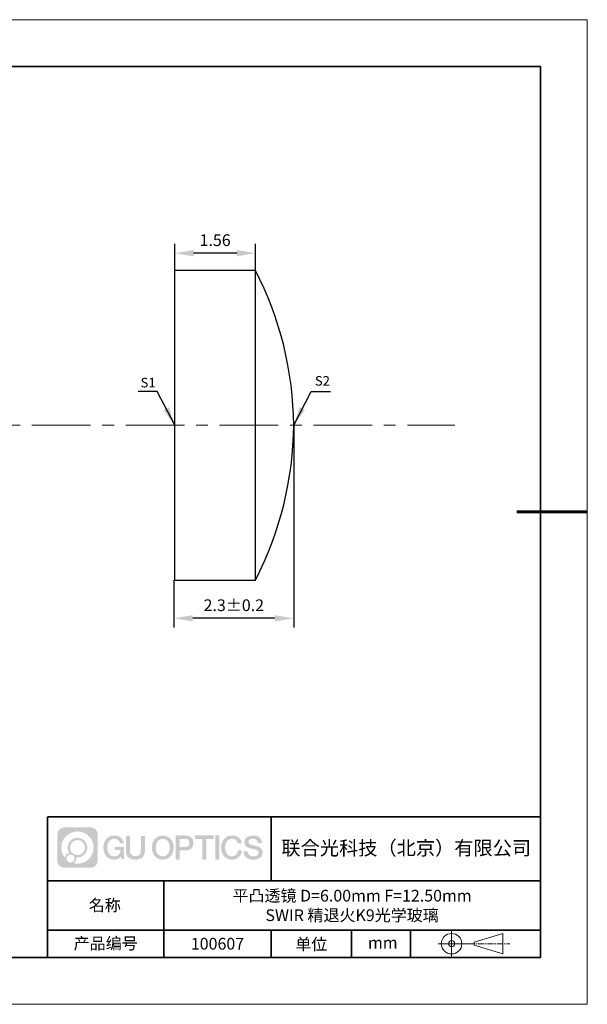
# Model space of a CAD drawing. Units: millimetres. Extents: x 12016 to 12313, y -7569 to -7359.
# Drawn here: x 12192 to 12313, y -7569 to -7359 of the extents above; entities that cross this region are included whole.
import ezdxf

# ---------------------------------------------------------------- set-up
doc = ezdxf.new("R2010")
doc.units = ezdxf.units.MM
doc.header["$LTSCALE"] = 10
doc.header["$PDMODE"] = 34
doc.linetypes.add('CENTER', pattern=[2, 1.25, -0.25, 0.25, -0.25])
doc.layers.add('1轮廓实线层', color=7, linetype='Continuous')
doc.layers.add('6文字层', color=3, linetype='Continuous')
for name, color, linetype, lineweight in [('3中心线层', 1, 'CENTER', 9), ('7标注层', 4, 'Continuous', 5), ('粗实线层', 7, 'Continuous', 35), ('细实线层', 7, 'Continuous', 18)]:
    doc.layers.add(name, color=color, linetype=linetype, lineweight=lineweight)
doc.styles.get("Standard").update_dxf_attribs({"font": 'simhei.ttf'})
doc.styles.add('TH-GBD2M', font='calibri.ttf', dxfattribs={"width": 0.8, "height": 2.5})
doc.dimstyles.new('TH-GBD2M', dxfattribs={"dimtxt": 3.5, "dimasz": 4, "dimexe": 2, "dimexo": 0, "dimgap": 1.5, "dimtad": 1, "dimdec": 4, "dimzin": 9, "dimdsep": 46, "dimtxsty": 'TH-GBD2M', "dimcen": 0, "dimclrt": 3, "dimadec": 0, "dimazin": 3, "dimtfac": 1, "dimtdec": 4, "dimtofl": 0, "dimtmove": 0, "dimatfit": 3, "dimfxl": 1, "dimtolj": 1, "dimtzin": 0, "dimarcsym": 0})

# ---------------------------------------------------------------- blocks, each defined once
blk = doc.blocks.new('*X117')
at = {"layer": '粗实线层'}
for p, q in [((138.5, 95), (-138.5, 95)), ((138.5, -95), (138.5, 95)), ((-138.5, -95), (138.5, -95))]:
    blk.add_line(p, q, dxfattribs=at)
at = {"layer": '粗实线层', "lineweight": 60}
blk.add_line((148.5, 0), (133.5, 0), dxfattribs=at)
at = {"layer": '细实线层'}
for p, q in [((148.5, 105), (-148.5, 105)), ((148.5, -105), (148.5, 105)), ((-148.5, -105), (148.5, -105))]:
    blk.add_line(p, q, dxfattribs=at)
blk = doc.blocks.new('*D125')
at = {"layer": '7标注层', "color": 0, "lineweight": -2, "transparency": 16777216}
for p, q in [((12224.63, -7412.81), (12224.63, -7407.15)), ((12241.81, -7412.81), (12241.81, -7407.15)), ((12237.81, -7409.15), (12228.63, -7409.15))]:
    blk.add_line(p, q, dxfattribs=at)
at = {"layer": '7标注层', "color": 0, "transparency": 16777216}
for points in [[(12228.63, -7408.48), (12228.63, -7409.82), (12224.63, -7409.15)], [(12237.81, -7408.48), (12237.81, -7409.82), (12241.81, -7409.15)]]:
    blk.add_solid(points, dxfattribs=at)
at = {"layer": 'Defpoints', "color": 0, "transparency": 16777216}
for p in [(12224.63, -7409.15), (12224.63, -7412.81), (12241.81, -7412.81)]:
    blk.add_point(p, dxfattribs=at)
at = {"layer": '7标注层', "color": 3, "transparency": 16777216, "insert": (12233.22, -7406.37), "char_height": 2.5, "attachment_point": 5, "style": 'TH-GBD2M'}
blk.add_mtext('\\A1;1.56', dxfattribs=at)
blk = doc.blocks.new('*D127')
at = {"layer": '7标注层', "color": 0, "lineweight": -2, "transparency": 16777216}
for p, q in [((12249.96, -7445.84), (12249.96, -7489.01)), ((12224.45, -7478.87), (12224.45, -7489.01)), ((12245.96, -7487.01), (12228.45, -7487.01))]:
    blk.add_line(p, q, dxfattribs=at)
at = {"layer": '7标注层', "color": 0, "transparency": 16777216}
for points in [[(12228.45, -7486.35), (12228.45, -7487.68), (12224.45, -7487.01)], [(12245.96, -7486.35), (12245.96, -7487.68), (12249.96, -7487.01)]]:
    blk.add_solid(points, dxfattribs=at)
at = {"layer": 'Defpoints', "color": 0, "transparency": 16777216}
for p in [(12249.96, -7445.84), (12224.45, -7478.87), (12224.45, -7487.01)]:
    blk.add_point(p, dxfattribs=at)
at = {"layer": '7标注层', "color": 3, "transparency": 16777216, "insert": (12237.2, -7484.23), "char_height": 2.5, "attachment_point": 5, "style": 'TH-GBD2M'}
blk.add_mtext('\\A1;2.3±0.2', dxfattribs=at)

msp = doc.modelspace()

# ---------------------------------------------------------------- hatches: boundary and pattern name
at = {"layer": '3中心线层'}
h = msp.add_hatch(color=0, dxfattribs=at)
h.dxf.hatch_style = 1
edge = h.paths.add_edge_path()
edge.add_spline(control_points=[(12208.18338, -7533.09481), (12208.18338, -7532.28094), (12207.52361, -7531.62116), (12206.70973, -7531.62116)], knot_values=[7, 7, 7, 7, 8, 8, 8, 8], degree=3, periodic=0)
edge.add_spline(control_points=[(12206.70973, -7531.62116), (12206.70973, -7531.62116), (12201.06075, -7531.62116), (12201.06075, -7531.62116)], knot_values=[0, 0, 0, 0, 1, 1, 1, 1], degree=3, periodic=0)
edge.add_spline(control_points=[(12201.06075, -7531.62116), (12200.24688, -7531.62116), (12199.5871, -7532.28094), (12199.5871, -7533.09481), (12199.5871, -7533.09481), (12199.5871, -7538.74379), (12199.5871, -7538.74379)], knot_values=[1, 1, 1, 1, 2, 2, 2, 3, 3, 3, 3], degree=3, periodic=0)
edge.add_spline(control_points=[(12199.5871, -7538.74379), (12199.5871, -7539.55767), (12200.24688, -7540.21744), (12201.06075, -7540.21744), (12201.06075, -7540.21744), (12206.70973, -7540.21744), (12206.70973, -7540.21744)], knot_values=[3, 3, 3, 3, 4, 4, 4, 5, 5, 5, 5], degree=3, periodic=0)
edge.add_spline(control_points=[(12206.70973, -7540.21744), (12207.52361, -7540.21744), (12208.18338, -7539.55767), (12208.18338, -7538.74379), (12208.18338, -7538.74379), (12208.18338, -7533.09481), (12208.18338, -7533.09481)], knot_values=[5, 5, 5, 5, 6, 6, 6, 7, 7, 7, 7], degree=3, periodic=0)
edge = h.paths.add_edge_path(flags=16)
edge.add_spline(control_points=[(12200.44673, -7535.9193), (12200.44673, -7534.02027), (12201.98623, -7532.48079), (12203.88526, -7532.48079)], knot_values=[10, 10, 10, 10, 11, 11, 11, 11], degree=3, periodic=0)
edge.add_spline(control_points=[(12203.88526, -7532.48079), (12205.78429, -7532.48079), (12207.32375, -7534.02027), (12207.32375, -7535.9193)], knot_values=[11, 11, 11, 11, 12, 12, 12, 12], degree=3, periodic=0)
edge.add_spline(control_points=[(12207.32375, -7535.9193), (12207.32375, -7537.81834), (12205.78429, -7539.35782), (12203.88526, -7539.35782)], knot_values=[12, 12, 12, 12, 13, 13, 13, 13], degree=3, periodic=0)
edge.add_spline(control_points=[(12203.88526, -7539.35782), (12203.61617, -7539.35782), (12203.35475, -7539.32578), (12203.10356, -7539.26708)], knot_values=[0, 0, 0, 0, 1, 1, 1, 1], degree=3, periodic=0)
edge.add_spline(control_points=[(12203.10356, -7539.26708), (12203.42716, -7539.04593), (12203.63963, -7538.67412), (12203.63963, -7538.25258)], knot_values=[1, 1, 1, 1, 2, 2, 2, 2], degree=3, periodic=0)
edge.add_spline(control_points=[(12203.63963, -7538.25258), (12203.63963, -7538.16182), (12203.6295, -7538.07347), (12203.61081, -7537.98831)], knot_values=[2, 2, 2, 2, 3, 3, 3, 3], degree=3, periodic=0)
edge.add_spline(control_points=[(12203.61081, -7537.98831), (12203.70067, -7538.00022), (12203.79215, -7538.00697), (12203.88525, -7538.00697)], knot_values=[3, 3, 3, 3, 4, 4, 4, 4], degree=3, periodic=0)
edge.add_spline(control_points=[(12203.88525, -7538.00697), (12205.03824, -7538.00697), (12205.97291, -7537.07229), (12205.97291, -7535.9193)], knot_values=[4, 4, 4, 4, 5, 5, 5, 5], degree=3, periodic=0)
edge.add_spline(control_points=[(12205.97291, -7535.9193), (12205.97291, -7534.76632), (12205.03824, -7533.83163), (12203.88525, -7533.83163), (12202.73227, -7533.83163), (12201.79758, -7534.76632), (12201.79758, -7535.9193)], knot_values=[5, 5, 5, 5, 6, 6, 6, 7, 7, 7, 7], degree=3, periodic=0)
edge.add_spline(control_points=[(12201.79758, -7535.9193), (12201.79758, -7536.33878), (12201.92164, -7536.72912), (12202.13459, -7537.0563)], knot_values=[7, 7, 7, 7, 8, 8, 8, 8], degree=3, periodic=0)
edge.add_spline(control_points=[(12202.13459, -7537.0563), (12201.65009, -7537.16807), (12201.27514, -7537.56616), (12201.19815, -7538.06305)], knot_values=[8, 8, 8, 8, 9, 9, 9, 9], degree=3, periodic=0)
edge.add_spline(control_points=[(12201.19815, -7538.06305), (12200.72837, -7537.47514), (12200.44673, -7536.73037), (12200.44673, -7535.9193)], knot_values=[9, 9, 9, 9, 10, 10, 10, 10], degree=3, periodic=0)
edge = h.paths.add_edge_path(flags=16)
edge.add_spline(control_points=[(12202.28879, -7535.9193), (12202.28879, -7535.03761), (12203.00356, -7534.32285), (12203.88525, -7534.32285), (12204.76694, -7534.32285), (12205.4817, -7535.03761), (12205.4817, -7535.9193), (12205.4817, -7536.801), (12204.76694, -7537.51575), (12203.88525, -7537.51575), (12203.00356, -7537.51575), (12202.28879, -7536.801), (12202.28879, -7535.9193)], knot_values=[0, 0, 0, 0, 1, 1, 1, 2, 2, 2, 3, 3, 3, 4, 4, 4, 4], degree=3, periodic=0)
edge = h.paths.add_edge_path(flags=16)
edge.add_spline(control_points=[(12201.55197, -7538.25258), (12201.55197, -7537.77782), (12201.93684, -7537.39295), (12202.4116, -7537.39295), (12202.88636, -7537.39295), (12203.27122, -7537.77782), (12203.27122, -7538.25258)], knot_values=[1, 1, 1, 1, 2, 2, 2, 3, 3, 3, 3], degree=3, periodic=0)
edge.add_spline(control_points=[(12203.27122, -7538.25258), (12203.27122, -7538.72734), (12202.88636, -7539.11221), (12202.4116, -7539.11221)], knot_values=[3, 3, 3, 3, 4, 4, 4, 4], degree=3, periodic=0)
edge.add_spline(control_points=[(12202.4116, -7539.11221), (12201.93684, -7539.11221), (12201.55197, -7538.72734), (12201.55197, -7538.25258)], knot_values=[0, 0, 0, 0, 1, 1, 1, 1], degree=3, periodic=0)
edge = h.paths.add_edge_path()
edge.add_spline(control_points=[(12212.95428, -7535.02048), (12212.95428, -7535.02048), (12213.77767, -7535.02048), (12213.77767, -7535.02048), (12213.64942, -7533.91033), (12212.76527, -7533.33801), (12211.71242, -7533.33801)], knot_values=[5, 5, 5, 5, 6, 6, 6, 7, 7, 7, 7], degree=3, periodic=0)
edge.add_spline(control_points=[(12211.71242, -7533.33801), (12210.26812, -7533.33801), (12209.40424, -7534.51024), (12209.40424, -7535.91689)], knot_values=[4, 4, 4, 4, 5, 5, 5, 5], degree=3, periodic=0)
edge.add_spline(control_points=[(12209.40424, -7535.91689), (12209.40424, -7537.32357), (12210.26812, -7538.49578), (12211.71242, -7538.49578)], knot_values=[3, 3, 3, 3, 4, 4, 4, 4], degree=3, periodic=0)
edge.add_spline(control_points=[(12211.71242, -7538.49578), (12212.29958, -7538.49578), (12212.7113, -7538.3234), (12213.16346, -7537.79934)], knot_values=[2, 2, 2, 2, 3, 3, 3, 3], degree=3, periodic=0)
edge.add_spline(control_points=[(12213.16346, -7537.79934), (12213.16346, -7537.79934), (12213.29171, -7538.37856), (12213.29171, -7538.37856), (12213.29171, -7538.37856), (12213.4267, -7538.37856), (12213.56168, -7538.37856)], knot_values=[0.5, 0.5, 0.5, 0.5, 1.5, 1.5, 1.5, 2, 2, 2, 2], degree=3, periodic=0)
edge.add_spline(control_points=[(12213.56168, -7538.37856), (12213.69666, -7538.37856), (12213.83164, -7538.37856), (12213.83164, -7538.37856), (12213.83164, -7538.37856), (12213.83164, -7538.21648), (12213.83164, -7537.97336)], knot_values=[14.749965, 14.749965, 14.749965, 14.749965, 15.249965, 15.249965, 15.249965, 15.5, 15.5, 15.5, 15.5], degree=3, periodic=0)
edge.add_spline(control_points=[(12213.83164, -7537.97336), (12213.83164, -7537.73027), (12213.83164, -7537.40619), (12213.83164, -7537.08211)], knot_values=[14.49997, 14.49997, 14.49997, 14.49997, 14.749965, 14.749965, 14.749965, 14.749965], degree=3, periodic=0)
edge.add_spline(control_points=[(12213.83164, -7537.08211), (12213.83164, -7536.92007), (12213.83164, -7536.75803), (12213.83164, -7536.60612)], knot_values=[14.3749725, 14.3749725, 14.3749725, 14.3749725, 14.49997, 14.49997, 14.49997, 14.49997], degree=3, periodic=0)
edge.add_spline(control_points=[(12213.83164, -7536.60612), (12213.83164, -7536.37826), (12213.83164, -7536.17319), (12213.83164, -7536.02509)], knot_values=[14.18747625, 14.18747625, 14.18747625, 14.18747625, 14.3749725, 14.3749725, 14.3749725, 14.3749725], degree=3, periodic=0)
edge.add_spline(control_points=[(12213.83164, -7536.02509), (12213.83164, -7535.97573), (12213.83164, -7535.93269), (12213.83164, -7535.89725)], knot_values=[14.1249775, 14.1249775, 14.1249775, 14.1249775, 14.18747625, 14.18747625, 14.18747625, 14.18747625], degree=3, periodic=0)
edge.add_spline(control_points=[(12213.83164, -7535.89725), (12213.83164, -7535.87953), (12213.83164, -7535.86371), (12213.83164, -7535.84994)], knot_values=[14.093728125, 14.093728125, 14.093728125, 14.093728125, 14.1249775, 14.1249775, 14.1249775, 14.1249775], degree=3, periodic=0)
edge.add_spline(control_points=[(12213.83164, -7535.84994), (12213.83164, -7535.83618), (12213.83164, -7535.82447), (12213.83164, -7535.81498)], knot_values=[14.06247875, 14.06247875, 14.06247875, 14.06247875, 14.093728125, 14.093728125, 14.093728125, 14.093728125], degree=3, periodic=0)
edge.add_spline(control_points=[(12213.83164, -7535.78588), (12213.83164, -7535.78588), (12213.83164, -7535.78588), (12213.83164, -7535.78588), (12213.83164, -7535.78588), (12213.83164, -7535.78589), (12213.83164, -7535.78589)], knot_values=[13.999979582, 13.999979582, 13.999979582, 13.999979582, 14, 14, 14, 14.000712407, 14.000712407, 14.000712407, 14.000712407], degree=3, periodic=0)
edge.add_spline(control_points=[(12213.83164, -7535.78588), (12213.8316, -7535.78588), (12213.31867, -7535.78588), (12212.80575, -7535.78588)], knot_values=[13.49999, 13.49999, 13.49999, 13.49999, 13.999979582, 13.999979582, 13.999979582, 13.999979582], degree=3, periodic=0)
edge.add_spline(control_points=[(12212.80575, -7535.78588), (12212.29283, -7535.78588), (12211.77992, -7535.78588), (12211.77992, -7535.78588), (12211.77992, -7535.78588), (12211.77992, -7535.78588), (12211.77992, -7535.78589)], knot_values=[12.999023436, 12.999023436, 12.999023436, 12.999023436, 13.499013436, 13.499013436, 13.499013436, 13.49999, 13.49999, 13.49999, 13.49999], degree=3, periodic=0)
edge.add_spline(control_points=[(12211.77992, -7535.79324), (12211.77992, -7535.79564), (12211.77992, -7535.7986), (12211.77992, -7535.80208)], knot_values=[12.906251875, 12.906251875, 12.906251875, 12.906251875, 12.93750125, 12.93750125, 12.93750125, 12.93750125], degree=3, periodic=0)
edge.add_spline(control_points=[(12211.77992, -7535.81403), (12211.77992, -7535.82299), (12211.77992, -7535.83386), (12211.77992, -7535.84634)], knot_values=[12.81250375, 12.81250375, 12.81250375, 12.81250375, 12.8750025, 12.8750025, 12.8750025, 12.8750025], degree=3, periodic=0)
edge.add_spline(control_points=[(12211.77992, -7535.84634), (12211.77992, -7535.85881), (12211.77992, -7535.87288), (12211.77992, -7535.88824)], knot_values=[12.750005, 12.750005, 12.750005, 12.750005, 12.81250375, 12.81250375, 12.81250375, 12.81250375], degree=3, periodic=0)
edge.add_spline(control_points=[(12211.77992, -7535.88824), (12211.77992, -7535.91894), (12211.77992, -7535.95476), (12211.77992, -7535.99315)], knot_values=[12.6250075, 12.6250075, 12.6250075, 12.6250075, 12.750005, 12.750005, 12.750005, 12.750005], degree=3, periodic=0)
edge.add_spline(control_points=[(12211.77992, -7535.99315), (12211.77992, -7536.03153), (12211.77992, -7536.07247), (12211.77992, -7536.11341)], knot_values=[12.50001, 12.50001, 12.50001, 12.50001, 12.6250075, 12.6250075, 12.6250075, 12.6250075], degree=3, periodic=0)
edge.add_spline(control_points=[(12211.77992, -7536.11341), (12211.77992, -7536.19529), (12211.77992, -7536.27718), (12211.77992, -7536.33859)], knot_values=[12.250015, 12.250015, 12.250015, 12.250015, 12.50001, 12.50001, 12.50001, 12.50001], degree=3, periodic=0)
edge.add_spline(control_points=[(12211.77992, -7536.33859), (12211.77992, -7536.40001), (12211.77992, -7536.44096), (12211.77992, -7536.44096), (12211.77992, -7536.44096), (12211.77992, -7536.44096), (12211.77992, -7536.44096)], knot_values=[11.999287593, 11.999287593, 11.999287593, 11.999287593, 12.249302593, 12.249302593, 12.249302593, 12.250015, 12.250015, 12.250015, 12.250015], degree=3, periodic=0)
edge.add_spline(control_points=[(12211.79431, -7536.44096), (12211.799, -7536.44096), (12211.8048, -7536.44096), (12211.8116, -7536.44096)], knot_values=[11.906271875, 11.906271875, 11.906271875, 11.906271875, 11.93752125, 11.93752125, 11.93752125, 11.93752125], degree=3, periodic=0)
edge.add_spline(control_points=[(12211.8116, -7536.44096), (12211.81841, -7536.44096), (12211.82624, -7536.44096), (12211.835, -7536.44096)], knot_values=[11.8750225, 11.8750225, 11.8750225, 11.8750225, 11.906271875, 11.906271875, 11.906271875, 11.906271875], degree=3, periodic=0)
edge.add_spline(control_points=[(12211.835, -7536.44096), (12211.85253, -7536.44096), (12211.87382, -7536.44096), (12211.89823, -7536.44096)], knot_values=[11.81252375, 11.81252375, 11.81252375, 11.81252375, 11.8750225, 11.8750225, 11.8750225, 11.8750225], degree=3, periodic=0)
edge.add_spline(control_points=[(12211.89823, -7536.44096), (12211.92265, -7536.44096), (12211.9502, -7536.44096), (12211.98025, -7536.44096)], knot_values=[11.750025, 11.750025, 11.750025, 11.750025, 11.81252375, 11.81252375, 11.81252375, 11.81252375], degree=3, periodic=0)
edge.add_spline(control_points=[(12211.98025, -7536.44096), (12212.04035, -7536.44096), (12212.11048, -7536.44096), (12212.18561, -7536.44096)], knot_values=[11.6250275, 11.6250275, 11.6250275, 11.6250275, 11.750025, 11.750025, 11.750025, 11.750025], degree=3, periodic=0)
edge.add_spline(control_points=[(12212.18561, -7536.44096), (12212.26074, -7536.44096), (12212.34089, -7536.44096), (12212.42103, -7536.44096)], knot_values=[11.50003, 11.50003, 11.50003, 11.50003, 11.6250275, 11.6250275, 11.6250275, 11.6250275], degree=3, periodic=0)
edge.add_spline(control_points=[(12212.42103, -7536.44096), (12212.58132, -7536.44096), (12212.74162, -7536.44096), (12212.86184, -7536.44096)], knot_values=[11.250035, 11.250035, 11.250035, 11.250035, 11.50003, 11.50003, 11.50003, 11.50003], degree=3, periodic=0)
edge.add_spline(control_points=[(12212.86184, -7536.44096), (12212.98209, -7536.44096), (12213.06226, -7536.44096), (12213.06226, -7536.44096), (12213.04874, -7537.2753), (12212.57631, -7537.80625), (12211.71242, -7537.79245)], knot_values=[10, 10, 10, 10, 10.250035, 10.250035, 10.250035, 11.250035, 11.250035, 11.250035, 11.250035], degree=3, periodic=0)
edge.add_spline(control_points=[(12211.71242, -7537.79245), (12210.67984, -7537.79245), (12210.2479, -7536.86158), (12210.2479, -7535.91689)], knot_values=[9, 9, 9, 9, 10, 10, 10, 10], degree=3, periodic=0)
edge.add_spline(control_points=[(12210.2479, -7535.91689), (12210.2479, -7534.97223), (12210.67984, -7534.04134), (12211.71242, -7534.04134)], knot_values=[8, 8, 8, 8, 9, 9, 9, 9], degree=3, periodic=0)
edge.add_spline(control_points=[(12211.71242, -7534.04134), (12212.31985, -7534.04134), (12212.87325, -7534.37232), (12212.95428, -7535.02048)], knot_values=[7, 7, 7, 7, 8, 8, 8, 8], degree=3, periodic=0)
edge = h.paths.add_edge_path()
edge.add_spline(control_points=[(12215.06628, -7536.32613), (12215.06628, -7536.32613), (12215.06628, -7533.46081), (12215.06628, -7533.46081), (12215.06628, -7533.46081), (12214.84986, -7533.46081), (12214.63344, -7533.46081)], knot_values=[0.5, 0.5, 0.5, 0.5, 1.5, 1.5, 1.5, 2, 2, 2, 2], degree=3, periodic=0)
edge.add_spline(control_points=[(12214.63344, -7533.46081), (12214.41701, -7533.46081), (12214.20059, -7533.46081), (12214.20059, -7533.46081), (12214.20059, -7533.46081), (12214.20059, -7534.24775), (12214.20059, -7535.03468)], knot_values=[9.5, 9.5, 9.5, 9.5, 10, 10, 10, 10.5, 10.5, 10.5, 10.5], degree=3, periodic=0)
edge.add_spline(control_points=[(12214.20059, -7535.03468), (12214.20059, -7535.82161), (12214.20059, -7536.60854), (12214.20059, -7536.60854), (12214.20059, -7537.86899), (12215.0109, -7538.49578), (12216.22982, -7538.49578)], knot_values=[8, 8, 8, 8, 8.5, 8.5, 8.5, 9.5, 9.5, 9.5, 9.5], degree=3, periodic=0)
edge.add_spline(control_points=[(12216.22982, -7538.49578), (12217.44874, -7538.49578), (12218.25904, -7537.86899), (12218.25904, -7536.60854)], knot_values=[7, 7, 7, 7, 8, 8, 8, 8], degree=3, periodic=0)
edge.add_spline(control_points=[(12218.25904, -7536.60854), (12218.25904, -7536.60854), (12218.25904, -7533.46081), (12218.25904, -7533.46081), (12218.25904, -7533.46081), (12218.04261, -7533.46081), (12217.82617, -7533.46081)], knot_values=[5.5, 5.5, 5.5, 5.5, 6.5, 6.5, 6.5, 7, 7, 7, 7], degree=3, periodic=0)
edge.add_spline(control_points=[(12217.82617, -7533.46081), (12217.60974, -7533.46081), (12217.39331, -7533.46081), (12217.39331, -7533.46081), (12217.39331, -7533.46081), (12217.39331, -7534.17714), (12217.39331, -7534.89347)], knot_values=[4.5, 4.5, 4.5, 4.5, 5, 5, 5, 5.5, 5.5, 5.5, 5.5], degree=3, periodic=0)
edge.add_spline(control_points=[(12217.39331, -7534.89347), (12217.39331, -7535.6098), (12217.39331, -7536.32613), (12217.39331, -7536.32613), (12217.39331, -7536.98736), (12217.35176, -7537.75191), (12216.22982, -7537.75191)], knot_values=[3, 3, 3, 3, 3.5, 3.5, 3.5, 4.5, 4.5, 4.5, 4.5], degree=3, periodic=0)
edge.add_spline(control_points=[(12216.22982, -7537.75191), (12215.10783, -7537.75191), (12215.06628, -7536.98736), (12215.06628, -7536.32613)], knot_values=[2, 2, 2, 2, 3, 3, 3, 3], degree=3, periodic=0)
edge = h.paths.add_edge_path()
edge.add_spline(control_points=[(12224.40821, -7535.92346), (12224.40821, -7537.32325), (12223.53366, -7538.48972), (12222.07153, -7538.48972), (12220.60939, -7538.48972), (12219.73484, -7537.32325), (12219.73484, -7535.92346), (12219.73484, -7534.52368), (12220.60939, -7533.35719), (12222.07153, -7533.35719), (12223.53366, -7533.35719), (12224.40821, -7534.52368), (12224.40821, -7535.92346)], knot_values=[0, 0, 0, 0, 1, 1, 1, 2, 2, 2, 3, 3, 3, 4, 4, 4, 4], degree=3, periodic=0)
edge = h.paths.add_edge_path(flags=16)
edge.add_spline(control_points=[(12222.07153, -7534.05708), (12223.1169, -7534.05708), (12223.55417, -7534.98341), (12223.55417, -7535.92346)], knot_values=[2, 2, 2, 2, 3, 3, 3, 3], degree=3, periodic=0)
edge.add_spline(control_points=[(12223.55417, -7535.92346), (12223.55417, -7536.86352), (12223.1169, -7537.78984), (12222.07153, -7537.78984)], knot_values=[1, 1, 1, 1, 2, 2, 2, 2], degree=3, periodic=0)
edge.add_spline(control_points=[(12222.07153, -7537.78984), (12221.02619, -7537.78984), (12220.58892, -7536.86352), (12220.58892, -7535.92346)], knot_values=[0, 0, 0, 0, 1, 1, 1, 1], degree=3, periodic=0)
edge.add_spline(control_points=[(12220.58892, -7535.92346), (12220.58892, -7534.98341), (12221.02619, -7534.05708), (12222.07153, -7534.05708)], knot_values=[3, 3, 3, 3, 4, 4, 4, 4], degree=3, periodic=0)
edge = h.paths.add_edge_path()
edge.add_spline(control_points=[(12228.58964, -7534.93446), (12228.58964, -7534.29156), (12228.32319, -7533.33801), (12226.92936, -7533.33801)], knot_values=[1, 1, 1, 1, 2, 2, 2, 2], degree=3, periodic=0)
edge.add_spline(control_points=[(12226.92936, -7533.33801), (12226.92936, -7533.33801), (12224.77716, -7533.33801), (12224.77716, -7533.33801), (12224.77716, -7533.33801), (12224.77716, -7533.66046), (12224.77716, -7534.14411)], knot_values=[6.749965, 6.749965, 6.749965, 6.749965, 7.749965, 7.749965, 7.749965, 8, 8, 8, 8], degree=3, periodic=0)
edge.add_spline(control_points=[(12224.77716, -7534.14411), (12224.77716, -7534.62769), (12224.77716, -7535.27242), (12224.77716, -7535.91713)], knot_values=[6.49997, 6.49997, 6.49997, 6.49997, 6.749965, 6.749965, 6.749965, 6.749965], degree=3, periodic=0)
edge.add_spline(control_points=[(12224.77716, -7535.91713), (12224.77716, -7536.23948), (12224.77716, -7536.56183), (12224.77716, -7536.86403)], knot_values=[6.3749725, 6.3749725, 6.3749725, 6.3749725, 6.49997, 6.49997, 6.49997, 6.49997], degree=3, periodic=0)
edge.add_spline(control_points=[(12224.77716, -7536.86403), (12224.77716, -7537.16623), (12224.77716, -7537.44827), (12224.77716, -7537.69002)], knot_values=[6.249975, 6.249975, 6.249975, 6.249975, 6.3749725, 6.3749725, 6.3749725, 6.3749725], degree=3, periodic=0)
edge.add_spline(control_points=[(12224.77716, -7537.69002), (12224.77716, -7537.8109), (12224.77716, -7537.9217), (12224.77716, -7538.01991)], knot_values=[6.18747625, 6.18747625, 6.18747625, 6.18747625, 6.249975, 6.249975, 6.249975, 6.249975], degree=3, periodic=0)
edge.add_spline(control_points=[(12224.77716, -7538.01991), (12224.77716, -7538.11811), (12224.77716, -7538.20373), (12224.77716, -7538.27423)], knot_values=[6.1249775, 6.1249775, 6.1249775, 6.1249775, 6.18747625, 6.18747625, 6.18747625, 6.18747625], degree=3, periodic=0)
edge.add_spline(control_points=[(12224.77716, -7538.27423), (12224.77716, -7538.30948), (12224.77716, -7538.34096), (12224.77716, -7538.36834)], knot_values=[6.093728125, 6.093728125, 6.093728125, 6.093728125, 6.1249775, 6.1249775, 6.1249775, 6.1249775], degree=3, periodic=0)
edge.add_spline(control_points=[(12224.77716, -7538.36834), (12224.77716, -7538.39572), (12224.77716, -7538.41901), (12224.77716, -7538.43789)], knot_values=[6.06247875, 6.06247875, 6.06247875, 6.06247875, 6.093728125, 6.093728125, 6.093728125, 6.093728125], degree=3, periodic=0)
edge.add_spline(control_points=[(12224.77716, -7538.43789), (12224.77716, -7538.44733), (12224.77716, -7538.45567), (12224.77716, -7538.46287)], knot_values=[6.046854062, 6.046854062, 6.046854062, 6.046854062, 6.06247875, 6.06247875, 6.06247875, 6.06247875], degree=3, periodic=0)
edge.add_spline(control_points=[(12224.77716, -7538.46287), (12224.77716, -7538.47007), (12224.77716, -7538.47613), (12224.77716, -7538.481)], knot_values=[6.031229375, 6.031229375, 6.031229375, 6.031229375, 6.046854063, 6.046854063, 6.046854063, 6.046854063], degree=3, periodic=0)
edge.add_spline(control_points=[(12224.77716, -7538.49578), (12224.77716, -7538.49578), (12224.77716, -7538.49578), (12224.77716, -7538.49578), (12224.77716, -7538.49578), (12224.77716, -7538.49578), (12224.77716, -7538.49578)], knot_values=[5.999979147, 5.999979147, 5.999979147, 5.999979147, 6, 6, 6, 6.000468271, 6.000468271, 6.000468271, 6.000468271], degree=3, periodic=0)
edge.add_spline(control_points=[(12224.77716, -7538.49578), (12224.77718, -7538.49578), (12224.99069, -7538.49578), (12225.20421, -7538.49578)], knot_values=[5.49999, 5.49999, 5.49999, 5.49999, 5.999979147, 5.999979147, 5.999979147, 5.999979147], degree=3, periodic=0)
edge.add_spline(control_points=[(12225.20421, -7538.49578), (12225.41772, -7538.49578), (12225.63123, -7538.49578), (12225.63123, -7538.49578), (12225.63123, -7538.49578), (12225.63123, -7538.49578), (12225.63123, -7538.49578)], knot_values=[4.999511718, 4.999511718, 4.999511718, 4.999511718, 5.499501718, 5.499501718, 5.499501718, 5.49999, 5.49999, 5.49999, 5.49999], degree=3, periodic=0)
edge.add_spline(control_points=[(12225.63123, -7538.48314), (12225.63123, -7538.48038), (12225.63123, -7538.47718), (12225.63123, -7538.47355)], knot_values=[4.93750125, 4.93750125, 4.93750125, 4.93750125, 4.953125938, 4.953125938, 4.953125938, 4.953125938], degree=3, periodic=0)
edge.add_spline(control_points=[(12225.63123, -7538.47355), (12225.63123, -7538.4663), (12225.63123, -7538.45736), (12225.63123, -7538.44685)], knot_values=[4.906251875, 4.906251875, 4.906251875, 4.906251875, 4.93750125, 4.93750125, 4.93750125, 4.93750125], degree=3, periodic=0)
edge.add_spline(control_points=[(12225.63123, -7538.44685), (12225.63123, -7538.43634), (12225.63123, -7538.42426), (12225.63123, -7538.41073)], knot_values=[4.8750025, 4.8750025, 4.8750025, 4.8750025, 4.906251875, 4.906251875, 4.906251875, 4.906251875], degree=3, periodic=0)
edge.add_spline(control_points=[(12225.63123, -7538.41073), (12225.63123, -7538.38367), (12225.63123, -7538.35081), (12225.63123, -7538.31312)], knot_values=[4.81250375, 4.81250375, 4.81250375, 4.81250375, 4.8750025, 4.8750025, 4.8750025, 4.8750025], degree=3, periodic=0)
edge.add_spline(control_points=[(12225.63123, -7538.31312), (12225.63123, -7538.27543), (12225.63123, -7538.23291), (12225.63123, -7538.18652)], knot_values=[4.750005, 4.750005, 4.750005, 4.750005, 4.81250375, 4.81250375, 4.81250375, 4.81250375], degree=3, periodic=0)
edge.add_spline(control_points=[(12225.63123, -7538.18652), (12225.63123, -7538.09374), (12225.63123, -7537.9855), (12225.63123, -7537.86953)], knot_values=[4.6250075, 4.6250075, 4.6250075, 4.6250075, 4.750005, 4.750005, 4.750005, 4.750005], degree=3, periodic=0)
edge.add_spline(control_points=[(12225.63123, -7537.86953), (12225.63123, -7537.75356), (12225.63123, -7537.62986), (12225.63123, -7537.50615)], knot_values=[4.50001, 4.50001, 4.50001, 4.50001, 4.6250075, 4.6250075, 4.6250075, 4.6250075], degree=3, periodic=0)
edge.add_spline(control_points=[(12225.63123, -7537.50615), (12225.63123, -7537.25874), (12225.63123, -7537.01133), (12225.63123, -7536.82576)], knot_values=[4.250015, 4.250015, 4.250015, 4.250015, 4.50001, 4.50001, 4.50001, 4.50001], degree=3, periodic=0)
edge.add_spline(control_points=[(12225.63123, -7536.82576), (12225.63123, -7536.64019), (12225.63123, -7536.51646), (12225.63123, -7536.51646), (12225.63123, -7536.51646), (12225.63123, -7536.51646), (12225.63123, -7536.51646)], knot_values=[3.999287593, 3.999287593, 3.999287593, 3.999287593, 4.249302593, 4.249302593, 4.249302593, 4.250015, 4.250015, 4.250015, 4.250015], degree=3, periodic=0)
edge.add_spline(control_points=[(12225.6458, -7536.51646), (12225.65055, -7536.51646), (12225.65641, -7536.51646), (12225.6633, -7536.51646)], knot_values=[3.906271875, 3.906271875, 3.906271875, 3.906271875, 3.93752125, 3.93752125, 3.93752125, 3.93752125], degree=3, periodic=0)
edge.add_spline(control_points=[(12225.6633, -7536.51646), (12225.6702, -7536.51646), (12225.67812, -7536.51646), (12225.68699, -7536.51646)], knot_values=[3.8750225, 3.8750225, 3.8750225, 3.8750225, 3.906271875, 3.906271875, 3.906271875, 3.906271875], degree=3, periodic=0)
edge.add_spline(control_points=[(12225.68699, -7536.51646), (12225.70474, -7536.51646), (12225.72628, -7536.51646), (12225.751, -7536.51646)], knot_values=[3.81252375, 3.81252375, 3.81252375, 3.81252375, 3.8750225, 3.8750225, 3.8750225, 3.8750225], degree=3, periodic=0)
edge.add_spline(control_points=[(12225.751, -7536.51646), (12225.77572, -7536.51646), (12225.8036, -7536.51646), (12225.83403, -7536.51646)], knot_values=[3.750025, 3.750025, 3.750025, 3.750025, 3.81252375, 3.81252375, 3.81252375, 3.81252375], degree=3, periodic=0)
edge.add_spline(control_points=[(12225.83403, -7536.51646), (12225.89487, -7536.51646), (12225.96586, -7536.51646), (12226.04192, -7536.51646)], knot_values=[3.6250275, 3.6250275, 3.6250275, 3.6250275, 3.750025, 3.750025, 3.750025, 3.750025], degree=3, periodic=0)
edge.add_spline(control_points=[(12226.04192, -7536.51646), (12226.11797, -7536.51646), (12226.1991, -7536.51646), (12226.28024, -7536.51646)], knot_values=[3.50003, 3.50003, 3.50003, 3.50003, 3.6250275, 3.6250275, 3.6250275, 3.6250275], degree=3, periodic=0)
edge.add_spline(control_points=[(12226.28024, -7536.51646), (12226.4425, -7536.51646), (12226.60477, -7536.51646), (12226.72647, -7536.51646)], knot_values=[3.250035, 3.250035, 3.250035, 3.250035, 3.50003, 3.50003, 3.50003, 3.50003], degree=3, periodic=0)
edge.add_spline(control_points=[(12226.72647, -7536.51646), (12226.8482, -7536.51646), (12226.92936, -7536.51646), (12226.92936, -7536.51646), (12228.32319, -7536.5237), (12228.58964, -7535.57015), (12228.58964, -7534.93446)], knot_values=[2, 2, 2, 2, 2.250035, 2.250035, 2.250035, 3.250035, 3.250035, 3.250035, 3.250035], degree=3, periodic=0)
edge = h.paths.add_edge_path(flags=16)
edge.add_spline(control_points=[(12226.26319, -7534.07483), (12226.42118, -7534.07483), (12226.57918, -7534.07483), (12226.69768, -7534.07483)], knot_values=[3.250015, 3.250015, 3.250015, 3.250015, 3.50001, 3.50001, 3.50001, 3.50001], degree=3, periodic=0)
edge.add_spline(control_points=[(12226.69768, -7534.07483), (12226.81618, -7534.07483), (12226.89519, -7534.07483), (12226.89519, -7534.07483), (12227.34616, -7534.07483), (12227.73557, -7534.24822), (12227.73557, -7534.92725)], knot_values=[2, 2, 2, 2, 2.250015, 2.250015, 2.250015, 3.250015, 3.250015, 3.250015, 3.250015], degree=3, periodic=0)
edge.add_spline(control_points=[(12227.73557, -7534.92725), (12227.73557, -7535.57737), (12227.26414, -7535.77965), (12226.88154, -7535.77965)], knot_values=[1, 1, 1, 1, 2, 2, 2, 2], degree=3, periodic=0)
edge.add_spline(control_points=[(12226.88154, -7535.77965), (12226.88154, -7535.77965), (12225.63123, -7535.77965), (12225.63123, -7535.77965), (12225.63123, -7535.77965), (12225.63123, -7535.35342), (12225.63123, -7534.92721)], knot_values=[4.49999, 4.49999, 4.49999, 4.49999, 5.49999, 5.49999, 5.49999, 6, 6, 6, 6], degree=3, periodic=0)
edge.add_spline(control_points=[(12225.63123, -7534.92721), (12225.63123, -7534.50101), (12225.63123, -7534.07483), (12225.63123, -7534.07483), (12225.63123, -7534.07483), (12225.63123, -7534.07483), (12225.63123, -7534.07483)], knot_values=[3.999267593, 3.999267593, 3.999267593, 3.999267593, 4.499257593, 4.499257593, 4.499257593, 4.49999, 4.49999, 4.49999, 4.49999], degree=3, periodic=0)
edge.add_spline(control_points=[(12225.64542, -7534.07483), (12225.65005, -7534.07483), (12225.65576, -7534.07483), (12225.66247, -7534.07483)], knot_values=[3.906251875, 3.906251875, 3.906251875, 3.906251875, 3.93750125, 3.93750125, 3.93750125, 3.93750125], degree=3, periodic=0)
edge.add_spline(control_points=[(12225.66247, -7534.07483), (12225.66919, -7534.07483), (12225.6769, -7534.07483), (12225.68554, -7534.07483)], knot_values=[3.8750025, 3.8750025, 3.8750025, 3.8750025, 3.906251875, 3.906251875, 3.906251875, 3.906251875], degree=3, periodic=0)
edge.add_spline(control_points=[(12225.68554, -7534.07483), (12225.70282, -7534.07483), (12225.7238, -7534.07483), (12225.74787, -7534.07483)], knot_values=[3.81250375, 3.81250375, 3.81250375, 3.81250375, 3.8750025, 3.8750025, 3.8750025, 3.8750025], degree=3, periodic=0)
edge.add_spline(control_points=[(12225.74787, -7534.07483), (12225.77194, -7534.07483), (12225.79909, -7534.07483), (12225.82872, -7534.07483)], knot_values=[3.750005, 3.750005, 3.750005, 3.750005, 3.81250375, 3.81250375, 3.81250375, 3.81250375], degree=3, periodic=0)
edge.add_spline(control_points=[(12225.82872, -7534.07483), (12225.88796, -7534.07483), (12225.95708, -7534.07483), (12226.03114, -7534.07483)], knot_values=[3.6250075, 3.6250075, 3.6250075, 3.6250075, 3.750005, 3.750005, 3.750005, 3.750005], degree=3, periodic=0)
edge.add_spline(control_points=[(12226.03114, -7534.07483), (12226.1052, -7534.07483), (12226.1842, -7534.07483), (12226.26319, -7534.07483)], knot_values=[3.50001, 3.50001, 3.50001, 3.50001, 3.6250075, 3.6250075, 3.6250075, 3.6250075], degree=3, periodic=0)
h.paths.add_polyline_path([(12232.89332, -7533.33801), (12228.95859, -7533.33801), (12228.95859, -7534.11819), (12230.4971, -7534.11819), (12230.4971, -7538.49578), (12231.34801, -7538.49578), (12231.34801, -7534.11819), (12232.89332, -7534.11819)])
h.paths.add_polyline_path([(12234.12224, -7533.33801), (12233.262, -7533.33801), (12233.262, -7538.49578), (12234.12224, -7538.49578)])
edge = h.paths.add_edge_path()
edge.add_spline(control_points=[(12238.48015, -7535.02048), (12238.69415, -7535.02048), (12238.90816, -7535.02048), (12238.90816, -7535.02048), (12238.80543, -7533.9586), (12237.93567, -7533.3449), (12236.83308, -7533.33801)], knot_values=[8, 8, 8, 8, 8.5, 8.5, 8.5, 9.5, 9.5, 9.5, 9.5], degree=3, periodic=0)
edge.add_spline(control_points=[(12236.83308, -7533.33801), (12235.36751, -7533.33801), (12234.49091, -7534.51024), (12234.49091, -7535.91689)], knot_values=[7, 7, 7, 7, 8, 8, 8, 8], degree=3, periodic=0)
edge.add_spline(control_points=[(12234.49091, -7535.91689), (12234.49091, -7537.32357), (12235.36751, -7538.49578), (12236.83308, -7538.49578)], knot_values=[6, 6, 6, 6, 7, 7, 7, 7], degree=3, periodic=0)
edge.add_spline(control_points=[(12236.83308, -7538.49578), (12238.01788, -7538.49578), (12238.84651, -7537.68212), (12238.915, -7536.50301)], knot_values=[5, 5, 5, 5, 6, 6, 6, 6], degree=3, periodic=0)
edge.add_spline(control_points=[(12238.915, -7536.50301), (12238.915, -7536.50301), (12238.07949, -7536.50301), (12238.07949, -7536.50301), (12238.01104, -7537.22013), (12237.59326, -7537.79245), (12236.83308, -7537.79245)], knot_values=[3, 3, 3, 3, 4, 4, 4, 5, 5, 5, 5], degree=3, periodic=0)
edge.add_spline(control_points=[(12236.83308, -7537.79245), (12235.78529, -7537.79245), (12235.34699, -7536.86158), (12235.34699, -7535.91689)], knot_values=[2, 2, 2, 2, 3, 3, 3, 3], degree=3, periodic=0)
edge.add_spline(control_points=[(12235.34699, -7535.91689), (12235.34699, -7534.97223), (12235.78529, -7534.04134), (12236.83308, -7534.04134)], knot_values=[1, 1, 1, 1, 2, 2, 2, 2], degree=3, periodic=0)
edge.add_spline(control_points=[(12236.83308, -7534.04134), (12237.54534, -7534.04134), (12237.90831, -7534.45507), (12238.05213, -7535.02048)], knot_values=[0, 0, 0, 0, 1, 1, 1, 1], degree=3, periodic=0)
edge.add_spline(control_points=[(12238.05213, -7535.02048), (12238.05213, -7535.02048), (12238.26614, -7535.02048), (12238.48015, -7535.02048)], knot_values=[9.5, 9.5, 9.5, 9.5, 10, 10, 10, 10], degree=3, periodic=0)
edge = h.paths.add_edge_path()
edge.add_spline(control_points=[(12241.36017, -7538.49578), (12242.34966, -7538.49578), (12243.3391, -7538.05447), (12243.3391, -7536.9512)], knot_values=[13, 13, 13, 13, 14, 14, 14, 14], degree=3, periodic=0)
edge.add_spline(control_points=[(12243.3391, -7536.9512), (12243.3391, -7536.44096), (12243.02555, -7535.88932), (12242.37054, -7535.69624)], knot_values=[12, 12, 12, 12, 13, 13, 13, 13], degree=3, periodic=0)
edge.add_spline(control_points=[(12242.37054, -7535.69624), (12242.11272, -7535.62039), (12241.01179, -7535.33769), (12240.93514, -7535.31701)], knot_values=[11, 11, 11, 11, 12, 12, 12, 12], degree=3, periodic=0)
edge.add_spline(control_points=[(12240.93514, -7535.31701), (12240.57975, -7535.22045), (12240.34285, -7535.02739), (12240.34285, -7534.68262)], knot_values=[10, 10, 10, 10, 11, 11, 11, 11], degree=3, periodic=0)
edge.add_spline(control_points=[(12240.34285, -7534.68262), (12240.34285, -7534.18614), (12240.85149, -7534.04134), (12241.25564, -7534.04134)], knot_values=[9, 9, 9, 9, 10, 10, 10, 10], degree=3, periodic=0)
edge.add_spline(control_points=[(12241.25564, -7534.04134), (12241.85489, -7534.04134), (12242.28693, -7534.27579), (12242.32873, -7534.91016)], knot_values=[8, 8, 8, 8, 9, 9, 9, 9], degree=3, periodic=0)
edge.add_spline(control_points=[(12242.32873, -7534.91016), (12242.32873, -7534.91016), (12243.19977, -7534.91016), (12243.19977, -7534.91016), (12243.19977, -7533.88276), (12242.32873, -7533.33801), (12241.29049, -7533.33801)], knot_values=[6, 6, 6, 6, 7, 7, 7, 8, 8, 8, 8], degree=3, periodic=0)
edge.add_spline(control_points=[(12241.29049, -7533.33801), (12240.39161, -7533.33801), (12239.47181, -7533.8), (12239.47181, -7534.78605)], knot_values=[5, 5, 5, 5, 6, 6, 6, 6], degree=3, periodic=0)
edge.add_spline(control_points=[(12239.47181, -7534.78605), (12239.47181, -7535.2963), (12239.72268, -7535.80657), (12240.57279, -7536.03411)], knot_values=[4, 4, 4, 4, 5, 5, 5, 5], degree=3, periodic=0)
edge.add_spline(control_points=[(12240.57279, -7536.03411), (12241.25564, -7536.2203), (12241.70856, -7536.30995), (12242.05699, -7536.44096)], knot_values=[3, 3, 3, 3, 4, 4, 4, 4], degree=3, periodic=0)
edge.add_spline(control_points=[(12242.05699, -7536.44096), (12242.25905, -7536.5168), (12242.46811, -7536.6685), (12242.46811, -7537.04775)], knot_values=[2, 2, 2, 2, 3, 3, 3, 3], degree=3, periodic=0)
edge.add_spline(control_points=[(12242.46811, -7537.04775), (12242.46811, -7537.4201), (12242.1824, -7537.79245), (12241.41594, -7537.79245)], knot_values=[1, 1, 1, 1, 2, 2, 2, 2], degree=3, periodic=0)
edge.add_spline(control_points=[(12241.41594, -7537.79245), (12240.71912, -7537.79245), (12240.15471, -7537.49595), (12240.15471, -7536.73746)], knot_values=[0, 0, 0, 0, 1, 1, 1, 1], degree=3, periodic=0)
edge.add_spline(control_points=[(12240.15471, -7536.73746), (12240.15471, -7536.73746), (12239.93696, -7536.73746), (12239.7192, -7536.73746)], knot_values=[15.5, 15.5, 15.5, 15.5, 16, 16, 16, 16], degree=3, periodic=0)
edge.add_spline(control_points=[(12239.7192, -7536.73746), (12239.50144, -7536.73746), (12239.28368, -7536.73746), (12239.28368, -7536.73746), (12239.3046, -7537.95794), (12240.22436, -7538.49578), (12241.36017, -7538.49578)], knot_values=[14, 14, 14, 14, 14.5, 14.5, 14.5, 15.5, 15.5, 15.5, 15.5], degree=3, periodic=0)

# ---------------------------------------------------------------- linework, layer by layer
at = {"color": 7, "linetype": 'Continuous', "lineweight": 25}
for p, q in [((12241.80844, -7412.80819), (12224.63297, -7412.80819)), ((12224.63297, -7478.86772), (12224.63297, -7412.80819)), ((12241.80844, -7478.86772), (12241.80844, -7412.80819)), ((12224.63297, -7478.86772), (12241.80844, -7478.86772))]:
    msp.add_line(p, q, dxfattribs=at)
msp.add_line((12302.52152, -7559.34551), (12202.52152, -7559.34551))
for centre, start, end in [((12176.8517, -7446.35057), 0.4017618, 27.3109412), ((12176.8517, -7445.32533), 332.6890588, 359.5982382)]:
    msp.add_arc(centre, 73.10588, start, end, dxfattribs=at)
at = {"layer": '1轮廓实线层'}
msp.add_line((12162.52152, -7559.34551), (12302.52152, -7559.34551), dxfattribs=at)
at = {"layer": '3中心线层'}
msp.add_line((12114.17808, -7445.83795), (12284.27375, -7445.83795), dxfattribs=at)
at = {"layer": '3中心线层', "color": 7}
for p, q in [((12294.55566, -7558.61251), (12294.55566, -7554.23751)), ((12288.43066, -7556.75313), (12288.43066, -7556.09688))]:
    msp.add_line(p, q, dxfattribs=at)
at = {"layer": '3中心线层', "color": 7, "ltscale": 0.1}
msp.add_line((12287.28012, -7556.42501), (12296.00421, -7556.42501), dxfattribs=at)
at = {"layer": '粗实线层'}
for p, q in [((12197.52187, -7529.34551), (12302.52152, -7529.34551)), ((12197.52187, -7559.40441), (12197.52187, -7529.40441)), ((12245.15742, -7542.91699), (12245.15742, -7529.34551)), ((12197.52187, -7543.01218), (12302.52152, -7543.01218)), ((12222.28186, -7559.34551), (12222.28186, -7543.01218)), ((12197.52187, -7553.5045), (12302.52152, -7553.5045)), ((12245.15742, -7559.34551), (12245.15742, -7553.5045)), ((12262.26168, -7559.34551), (12262.26168, -7553.5045)), ((12274.82669, -7559.34551), (12274.82669, -7553.5045))]:
    msp.add_line(p, q, dxfattribs=at)
at = {"layer": '细实线层'}
for p, q in [((12283.60512, -7553.5045), (12283.60512, -7559.34551)), ((12288.43066, -7556.09688), (12294.55566, -7554.23751)), ((12280.71762, -7556.42501), (12287.28012, -7556.42501)), ((12288.43066, -7556.75313), (12294.55566, -7558.61251))]:
    msp.add_line(p, q, dxfattribs=at)
for radius in [2.1875, 0.65625]:
    msp.add_circle((12283.60512, -7556.42501), radius, dxfattribs=at)

# ---------------------------------------------------------------- block references
at = {"layer": '6文字层'}
msp.add_blockref('*X117', (12164.02152, -7464.34551), dxfattribs=at)

# ---------------------------------------------------------------- texts
at = {"char_height": 2.5, "attachment_point": 5}
for s, insert, width in [('{\\fSimHei|b1|i0|c134|p49;\\C3;平凸透镜 D=6.00mm F=12.50mm \\PSWIR 精退火K9光学玻璃}', (12262.40169, -7548.25834), 80.2396671), ('{\\fSimHei|b1|i0|c134|p49;\\C3;100607}', (12233.71964, -7556.42501), 22.8755629)]:
    msp.add_mtext(s, dxfattribs=dict(at, insert=insert, width=width))
at = {"layer": '6文字层', "attachment_point": 5}
for s, insert, char_height, width in [('{\\fSimHei|b1|i0|c134|p49;联合光科技（北京）有限公司}', (12273.9463, -7536.00668), 3, 63.1226919), ('{\\fSimHei|b1|i0|c134|p49;名称 }', (12209.70096, -7548.21007), 2.5, 17.8485577), ('{\\fSimHei|b1|i0|c134|p49;产品编号} ', (12209.89481, -7556.35617), 2.5, 17.8485577), ('{\\fSimHei|b1|i0|c134|p49;单位}', (12253.71878, -7556.51665), 2.5, 17.8485577), ('{\\fSimHei|b1|i0|c134|p49;mm }', (12268.95316, -7556.20208), 2.5, 17.8485577)]:
    msp.add_mtext(s, dxfattribs=dict(at, insert=insert, char_height=char_height, width=width))
at = {"layer": '7标注层', "color": 3, "char_height": 2.04259, "attachment_point": 5, "style": 'TH-GBD2M'}
for s, insert in [('\\A1;S1', (12218.94044, -7436.74921)), ('\\A1;S2', (12256.08433, -7436.37565))]:
    msp.add_mtext(s, dxfattribs=dict(at, insert=insert))

# ---------------------------------------------------------------- dimensions: what is measured, and where the dimension line sits
at = {"layer": '7标注层'}
for base, p1, p2, text, picture, middle in [((12224.63297, -7409.15137), (12241.80844, -7412.80869), (12224.63297, -7412.80819), '1.56', '*D125', (12233.2207, -7406.37156)), ((12224.45001, -7487.01473), (12249.95578, -7445.83795), (12224.45001, -7478.86721), '2.3±0.2', '*D127', (12237.2029, -7484.23396))]:
    dim = msp.add_linear_dim(base=base, p1=p1, p2=p2, text=text, dimstyle='TH-GBD2M', dxfattribs=at)
    dim.commit()
    dim.dimension.update_dxf_attribs({"geometry": picture, "text_midpoint": middle})

# ---------------------------------------------------------------- leaders
for points in [[(12224.63297, -7445.83795), (12220.90245, -7438.64764), (12216.79659, -7438.64764)], [(12249.95578, -7445.83795), (12253.6863, -7438.64764), (12257.79216, -7438.64764)]]:
    msp.add_leader(points, dimstyle='TH-GBD2M', override={"dimgap": 1.5, "dimtad": 0, "dimtxsty": 'TH-GBD2M'}, dxfattribs=at)

doc.saveas('drawing.dxf')
